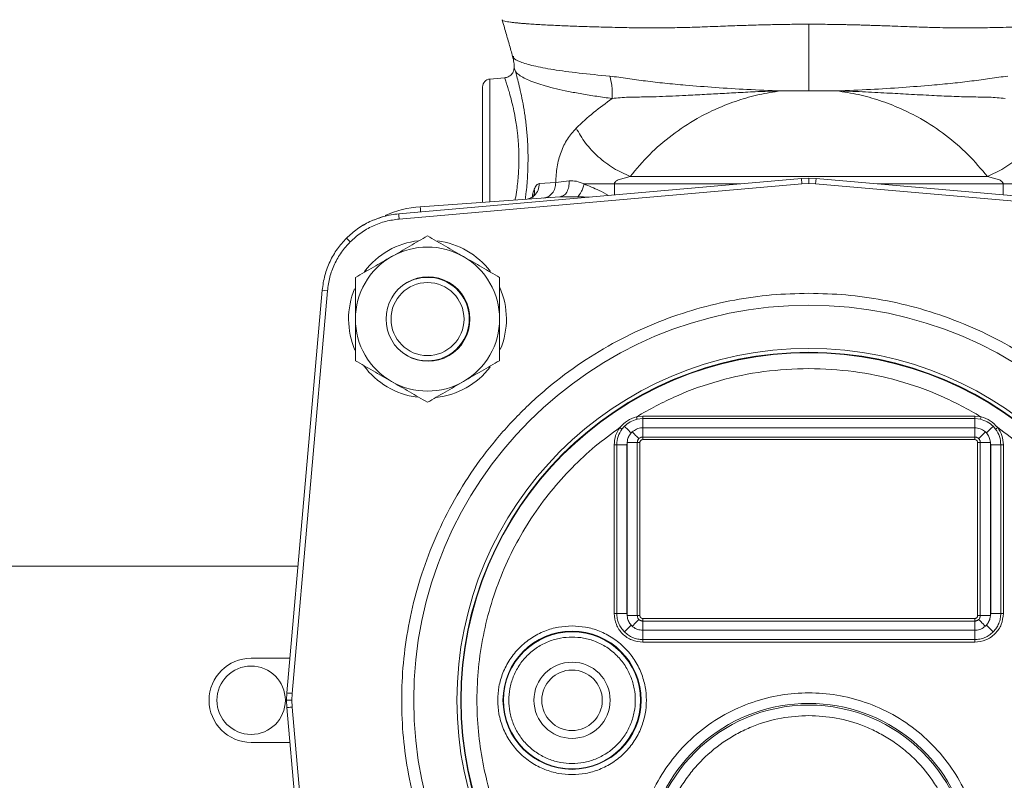
# Model space of a CAD drawing. Units: inches. Extents: x -485 to 1161, y -274 to 172.
# Drawn here: x 641 to 648, y 144 to 149 of the extents above; entities that cross this region are included whole.
import ezdxf

# ---------------------------------------------------------------- set-up
doc = ezdxf.new("R2010")
doc.units = ezdxf.units.IN
doc.header["$MEASUREMENT"] = 0

msp = doc.modelspace()

# ---------------------------------------------------------------- linework, layer by layer
at = {"color": 7, "linetype": 'Continuous', "lineweight": 15}
for p, q in [((644.6668, 148.9391), (644.5564, 148.9294)), ((646.7337, 148.8405), (646.736, 148.8408)), ((646.9434, 148.8408), (646.736, 148.8408)), ((647.1509, 148.8408), (646.9434, 148.8408)), ((647.1531, 148.8405), (647.1509, 148.8408)), ((645.5166, 148.1742), (645.6069, 148.1997)), ((645.6069, 148.1997), (648.2799, 148.1997)), ((646.8886, 148.1843), (646.9434, 148.1866)), ((646.9434, 148.1866), (646.9434, 148.1473)), ((646.9434, 148.1866), (646.9983, 148.1843)), ((648.2799, 148.1997), (648.3703, 148.1742)), ((646.8886, 148.1843), (643.8743, 147.9206)), ((643.8778, 147.8813), (646.892, 148.145)), ((644.9265, 148.1465), (645.0492, 148.1555)), ((645.0492, 148.1555), (645.1502, 148.1665)), ((646.892, 148.145), (646.9434, 148.1473)), ((646.9434, 148.1473), (646.9949, 148.145)), ((646.9949, 148.145), (650.0091, 147.8813)), ((650.0125, 147.9206), (646.9983, 148.1843)), ((645.0802, 148.0464), (644.0358, 147.9733)), ((645.094, 148.0515), (645.0802, 148.0464)), ((645.0957, 148.0466), (645.0802, 148.0464)), ((645.0945, 148.0496), (645.0947, 148.0492)), ((645.2159, 148.0484), (645.2581, 148.0473)), ((643.3019, 147.3481), (643.0382, 144.3339)), ((643.0774, 144.3305), (643.3411, 147.3447)), ((645.7017, 146.4069), (645.6542, 146.4015)), ((645.7017, 146.3875), (645.6585, 146.3827)), ((645.7017, 146.4069), (645.7017, 146.3875)), ((648.1851, 146.4069), (645.7017, 146.4069)), ((645.7017, 146.3184), (645.7017, 146.3875)), ((648.1851, 146.3875), (645.7017, 146.3875)), ((648.1851, 146.4069), (648.1851, 146.3875)), ((648.2326, 146.4015), (648.1851, 146.4069)), ((648.1851, 146.3875), (648.1851, 146.3184)), ((648.2284, 146.3827), (648.1851, 146.3875)), ((645.5451, 146.3091), (645.5296, 146.3207)), ((645.5635, 146.3303), (645.5452, 146.3091)), ((645.6219, 146.2876), (645.614, 146.2797)), ((645.7017, 146.3184), (645.7008, 146.3184)), ((645.7008, 146.2493), (645.7008, 146.3184)), ((645.7017, 146.3184), (648.1851, 146.3184)), ((648.1861, 146.3184), (648.1851, 146.3184)), ((648.1861, 146.3184), (648.1861, 146.2493)), ((648.2728, 146.2797), (648.265, 146.2876)), ((648.3417, 146.3091), (648.3234, 146.3303)), ((648.3572, 146.3207), (648.3417, 146.3091)), ((645.5817, 146.192), (645.5855, 146.222)), ((645.5855, 146.222), (645.5847, 146.2087)), ((645.5847, 146.2087), (645.5847, 144.9124)), ((645.5847, 146.2087), (645.6602, 146.2087)), ((645.6602, 144.9124), (645.6602, 146.2087)), ((645.6602, 146.2087), (645.6795, 146.2087)), ((645.6795, 144.9124), (645.6795, 146.2087)), ((645.7008, 146.2493), (648.1861, 146.2493)), ((645.7008, 146.2493), (645.7008, 146.2299)), ((648.1861, 146.2299), (645.7008, 146.2299)), ((648.1861, 146.2299), (648.1861, 146.2493)), ((648.2073, 146.2087), (648.2267, 146.2087)), ((648.2073, 146.2087), (648.2073, 144.9124)), ((648.2267, 146.2087), (648.2267, 144.9124)), ((648.2267, 146.2087), (648.3022, 146.2087)), ((648.3022, 146.2087), (648.3014, 146.222)), ((648.3014, 146.222), (648.3052, 146.192)), ((648.3022, 144.9124), (648.3022, 146.2087)), ((645.4869, 146.192), (645.4869, 144.929)), ((645.4869, 146.192), (645.5062, 146.192)), ((645.5062, 146.192), (645.5062, 144.929)), ((645.5062, 146.192), (645.5817, 146.192)), ((645.5817, 144.929), (645.5817, 146.192)), ((648.3052, 146.192), (648.3052, 144.929)), ((648.3052, 146.192), (648.3807, 146.192)), ((648.3807, 144.929), (648.3807, 146.192)), ((648.4, 146.192), (648.3807, 146.192)), ((648.4, 144.929), (648.4, 146.192)), ((643.1212, 145.283), (621.8647, 145.283)), ((645.5062, 144.929), (645.4869, 144.929)), ((645.5062, 144.929), (645.5817, 144.929)), ((645.5855, 144.8991), (645.5817, 144.929)), ((645.5847, 144.9124), (645.5855, 144.8991)), ((645.5847, 144.9124), (645.6602, 144.9124)), ((645.6602, 144.9124), (645.6795, 144.9124)), ((645.7008, 144.8718), (645.7008, 144.8911)), ((645.7008, 144.8911), (648.1861, 144.8911)), ((645.7008, 144.8718), (645.7008, 144.8027)), ((648.1861, 144.8718), (645.7008, 144.8718)), ((648.1861, 144.8718), (648.1861, 144.8911)), ((648.1861, 144.8718), (648.1861, 144.8027)), ((648.2073, 144.9124), (648.2267, 144.9124)), ((648.3022, 144.9124), (648.2267, 144.9124)), ((648.3052, 144.929), (648.3014, 144.8991)), ((648.3014, 144.8991), (648.3022, 144.9124)), ((648.3052, 144.929), (648.3807, 144.929)), ((648.4, 144.929), (648.3807, 144.929)), ((645.614, 144.8414), (645.5635, 144.7908)), ((645.614, 144.8414), (645.6219, 144.8335)), ((645.7017, 144.8027), (645.7008, 144.8027)), ((645.7017, 144.8027), (645.7017, 144.7335)), ((648.1851, 144.8027), (645.7017, 144.8027)), ((648.1851, 144.8027), (648.1861, 144.8027)), ((648.1851, 144.8027), (648.1851, 144.7335)), ((648.2728, 144.8414), (648.265, 144.8335)), ((648.2728, 144.8414), (648.3234, 144.7908)), ((645.7017, 144.7335), (648.1851, 144.7335)), ((645.7017, 144.7142), (645.7017, 144.7335)), ((648.1851, 144.7142), (648.1851, 144.7335)), ((645.7017, 144.7142), (648.1851, 144.7142)), ((643.0609, 144.594), (642.7702, 144.594)), ((643.0358, 144.279), (643.0382, 144.3339)), ((643.0752, 144.279), (643.0774, 144.3305)), ((643.0358, 144.279), (643.0752, 144.279)), ((643.0382, 144.2241), (643.0358, 144.279)), ((643.0382, 144.2241), (643.3019, 141.2099)), ((643.0774, 144.2276), (643.0752, 144.279)), ((643.3411, 141.2134), (643.0774, 144.2276)), ((642.7702, 143.9641), (643.0609, 143.9641))]:
    msp.add_line(p, q, dxfattribs=at)
at = {"color": 8, "linetype": 'Continuous', "lineweight": 15}
for p, q in [((644.5564, 148.9294), (644.5564, 148.0097)), ((646.4288, 148.144), (645.4889, 148.144)), ((645.4889, 148.144), (645.4889, 148.0618)), ((646.892, 148.145), (646.8886, 148.1843)), ((646.9983, 148.1843), (646.9949, 148.145)), ((648.398, 148.144), (647.458, 148.144)), ((648.398, 148.0618), (648.398, 148.144)), ((645.2159, 148.0484), (645.0957, 148.0466)), ((645.2988, 148.0452), (645.2581, 148.0473)), ((643.3019, 147.3481), (643.3411, 147.3447))]:
    msp.add_line(p, q, dxfattribs=at)
at = {"color": 8, "linetype": 'Continuous', "lineweight": 15, "flags": 128}
for points in [[(644.0385, 147.9349), (644.038, 147.9417), (644.0375, 147.9491), (644.037, 147.9559), (644.0366, 147.9618), (644.0362, 147.9667), (644.036, 147.9704), (644.0358, 147.9726), (644.0358, 147.9733)], [(643.0774, 144.2276), (643.0696, 144.2269), (643.0622, 144.2262), (643.0553, 144.2256), (643.0493, 144.2251), (643.0445, 144.2247), (643.0409, 144.2244), (643.0388, 144.2242), (643.0382, 144.2241)]]:
    msp.add_lwpolyline(points, dxfattribs=at)
at = {"color": 7, "linetype": 'Continuous', "lineweight": 15, "flags": 128}
for points in [[(643.8743, 147.9205), (643.8744, 147.92), (643.8746, 147.9179), (643.8749, 147.9143), (643.8753, 147.9094), (643.8758, 147.9034), (643.8764, 147.8966), (643.8771, 147.8891), (643.8778, 147.8813)], [(643.4839, 147.7385), (643.4843, 147.7381), (643.4858, 147.7367), (643.4883, 147.7342), (643.4918, 147.7307), (643.496, 147.7265), (643.5009, 147.7216), (643.5062, 147.7162), (643.5118, 147.7107)], [(644.2471, 147.4026), (644.2499, 147.4014), (644.2865, 147.3822)], [(645.6542, 146.4015), (645.655, 146.3982), (645.6557, 146.395), (645.6564, 146.392), (645.657, 146.3893), (645.6576, 146.3869), (645.658, 146.385), (645.6583, 146.3836), (645.6585, 146.3827)], [(645.5635, 146.3303), (645.5658, 146.3279), (645.5696, 146.3241), (645.5747, 146.319), (645.581, 146.3127), (645.5883, 146.3054), (645.5964, 146.2973), (645.6051, 146.2887), (645.614, 146.2797)], [(645.6219, 146.2876), (645.6308, 146.2787), (645.6394, 146.2701), (645.6474, 146.2621), (645.6546, 146.2549), (645.6608, 146.2486), (645.6659, 146.2436), (645.6697, 146.2398), (645.6721, 146.2374)], [(648.2148, 146.2374), (648.2172, 146.2398), (648.2209, 146.2436), (648.226, 146.2486), (648.2323, 146.2549), (648.2395, 146.2621), (648.2475, 146.2701), (648.2561, 146.2787), (648.265, 146.2876)], [(648.2728, 146.2797), (648.2818, 146.2887), (648.2905, 146.2973), (648.2985, 146.3054), (648.3058, 146.3127), (648.3121, 146.319), (648.3172, 146.3241), (648.321, 146.3279), (648.3234, 146.3303)], [(645.6721, 144.8837), (645.6697, 144.8813), (645.6659, 144.8775), (645.6608, 144.8724), (645.6546, 144.8662), (645.6474, 144.859), (645.6394, 144.851), (645.6308, 144.8424), (645.6219, 144.8335)], [(648.2148, 144.8837), (648.2172, 144.8813), (648.2209, 144.8775), (648.226, 144.8724), (648.2323, 144.8662), (648.2395, 144.859), (648.2475, 144.851), (648.2561, 144.8424), (648.265, 144.8335)], [(643.0382, 144.3339), (643.0388, 144.3339), (643.0409, 144.3337), (643.0445, 144.3334), (643.0493, 144.3329), (643.0553, 144.3324), (643.0622, 144.3318), (643.0696, 144.3312), (643.0774, 144.3305)]]:
    msp.add_lwpolyline(points, dxfattribs=at)
at = {"color": 7, "linetype": 'Continuous', "lineweight": 15}
for centre, radius in [((644.09, 147.1325), 0.2731), ((646.9434, 144.279), 2.9568), ((646.9434, 144.279), 2.6332), ((646.9434, 144.279), 2.6051), ((646.9434, 144.279), 2.6014), ((645.1718, 144.279), 0.517), ((645.1718, 144.279), 0.5128), ((642.7702, 144.279), 0.2559), ((645.1718, 144.279), 0.2854), ((645.1718, 144.279), 0.2264), ((646.9434, 143.0389), 1.204)]:
    msp.add_circle(centre, radius, dxfattribs=at)
for centre, radius, start, end in [((644.5615, 148.8706), 0.0591, 95, 180), ((644.0907, 147.1879), 0.7874, 94, 113.85227), ((644.0899, 147.1325), 0.5906, 96.53277, 142.8187), ((644.09, 147.1325), 0.5394, 60, 120), ((644.0899, 147.1325), 0.5906, 37.21341, 82.71913), ((644.09, 147.1325), 0.5394, 120, 180), ((644.09, 147.1325), 0.5394, 0, 60), ((644.0937, 147.1363), 0.3125, 359.3089, 180.6911), ((644.09, 147.1325), 0.3125, 0, 134.51119), ((644.0899, 147.1325), 0.5906, 157.4829, 203.13667), ((644.0899, 147.1325), 0.5906, 337.28224, 23.68576), ((644.09, 147.1325), 0.5394, 180, 240), ((644.0937, 147.1287), 0.3125, 179.3089, 0.6911), ((644.09, 147.1325), 0.3125, 225.4888, 0), ((644.09, 147.1325), 0.5394, 300, 0), ((644.0899, 147.1325), 0.5906, 216.31604, 262.48939), ((644.0899, 147.1325), 0.5906, 276.37133, 322.48791), ((644.09, 147.1325), 0.5394, 240, 300), ((654.1308, 145.0553), 6.0498, 167.14291, 167.32617), ((642.7702, 144.279), 0.315, 90, 270), ((646.9434, 143.0389), 1.2165, 293.25387, 246.74613)]:
    msp.add_arc(centre, radius, start, end, dxfattribs=at)
for points, knots in [([(644.6508, 149.3736), (644.65, 149.3719), (644.6482, 149.3681), (644.6632, 149.363), (644.6859, 149.3584), (644.7091, 149.355), (644.7353, 149.3518), (644.7634, 149.3489), (644.7923, 149.3463), (644.821, 149.344), (644.8719, 149.3402), (644.9528, 149.3353), (645.074, 149.3294), (645.1819, 149.3252), (645.2698, 149.3222), (645.3362, 149.3202), (645.411, 149.3181), (645.4931, 149.3159), (645.576, 149.3141), (645.6489, 149.3127), (645.7368, 149.3115), (645.8492, 149.3117), (645.9947, 149.3143), (646.1463, 149.3193), (646.2962, 149.325), (646.4365, 149.33), (646.565, 149.334), (646.6895, 149.3371), (646.8154, 149.3391), (646.9013, 149.3394), (646.9434, 149.3396)], [0, 0, 0, 0, 0.044666, 0.101134, 0.134157, 0.164891, 0.193325, 0.219448, 0.243251, 0.264726, 0.283866, 0.348835, 0.409687, 0.466381, 0.491236, 0.517135, 0.544078, 0.575262, 0.605495, 0.629835, 0.648271, 0.691239, 0.735483, 0.779272, 0.823226, 0.862947, 0.896721, 0.929746, 0.9655, 1, 1, 1, 1]), ([(644.6493, 149.3704), (644.6526, 149.3592), (644.665, 149.3161), (644.6872, 149.2399), (644.7103, 149.1597), (644.7231, 149.1136), (644.7273, 149.0985)], [0, 0, 0, 0, 0.1243744, 0.4818243, 0.830421, 1, 1, 1, 1]), ([(646.9434, 149.3396), (646.9902, 149.3394), (647.0829, 149.3391), (647.1867, 149.3372), (647.2553, 149.3357), (647.2903, 149.3348), (647.3262, 149.3338), (647.3633, 149.3327), (647.4013, 149.3315), (647.4358, 149.3304), (647.4739, 149.3291), (647.5228, 149.3274), (647.5941, 149.3248), (647.6736, 149.3218), (647.7508, 149.3191), (647.8159, 149.3169), (647.873, 149.3152), (647.939, 149.3135), (648.0158, 149.3122), (648.1042, 149.3116), (648.1865, 149.3119), (648.2634, 149.3131), (648.3404, 149.3147), (648.4246, 149.3167), (648.5105, 149.319), (648.594, 149.3215), (648.6716, 149.324), (648.747, 149.3268), (648.8195, 149.3298), (648.8886, 149.333), (648.9453, 149.3361), (648.9922, 149.3389), (649.031, 149.3414), (649.0691, 149.3442), (649.1057, 149.3472), (649.1398, 149.3505), (649.1705, 149.354), (649.2005, 149.3583), (649.2236, 149.3629), (649.2363, 149.3677), (649.2382, 149.3712), (649.2374, 149.373), (649.2367, 149.3735), (649.2367, 149.3735)], [0, 0, 0, 0, 0.038235, 0.075875, 0.085155, 0.094745, 0.104645, 0.114856, 0.12538, 0.136217, 0.143487, 0.157108, 0.177091, 0.20346, 0.224451, 0.243284, 0.259951, 0.274447, 0.3019, 0.329204, 0.356351, 0.380351, 0.404943, 0.434351, 0.468562, 0.498907, 0.530169, 0.562341, 0.59542, 0.6294, 0.664274, 0.68696, 0.711412, 0.737622, 0.765584, 0.795291, 0.826735, 0.859907, 0.908358, 0.950433, 0.986171, 0.999557, 1, 1, 1, 1]), ([(646.9434, 149.3395), (646.9434, 149.2876), (646.9434, 149.1837), (646.9434, 149.0495), (646.9434, 148.9343), (646.9434, 148.8719), (646.9434, 148.8408)], [0, 0, 0, 0, 0.279957, 0.559912, 0.779955, 1, 1, 1, 1]), ([(644.727, 149.0998), (644.7307, 149.0842), (644.7374, 149.0562), (644.7383, 149.0271), (644.7387, 149.0142)], [0, 0, 0, 0, 0.555168, 1, 1, 1, 1]), ([(644.739, 149.0184), (644.738, 149.0084), (644.736, 148.9886), (644.7196, 148.963), (644.6955, 148.9444), (644.6759, 148.9406), (644.6661, 148.9388)], [0, 0, 0, 0, 0.24988, 0.499892, 0.749953, 1, 1, 1, 1]), ([(644.7391, 149.0182), (644.7381, 149.0083), (644.7361, 148.9885), (644.7196, 148.9629), (644.6955, 148.9443), (644.6759, 148.9405), (644.6662, 148.9386)], [0, 0, 0, 0, 0.249748, 0.499745, 0.749906, 1, 1, 1, 1]), ([(644.7391, 149.0154), (644.7392, 149.014), (644.7394, 149.0107), (644.7445, 148.9962), (644.7474, 148.9879)], [0, 0, 0, 0, 0.426638, 1, 1, 1, 1]), ([(644.6668, 148.9391), (644.6678, 148.9369), (644.6696, 148.9325), (644.6793, 148.9023), (644.6913, 148.8654), (644.704, 148.8235), (644.7198, 148.7648), (644.7358, 148.6955), (644.7487, 148.6283), (644.7575, 148.5738), (644.7632, 148.5291), (644.7673, 148.4895), (644.7726, 148.4253), (644.7737, 148.373), (644.7745, 148.3341)], [0, 0, 0, 0, 0.123389, 0.249084, 0.315232, 0.398665, 0.49949, 0.603955, 0.687563, 0.75018, 0.794263, 0.837364, 0.879495, 1, 1, 1, 1]), ([(645.4722, 148.7834), (645.4329, 148.7888), (645.3528, 148.7998), (645.2437, 148.8177), (645.143, 148.8367), (645.0516, 148.8567), (644.973, 148.8771), (644.9043, 148.8983), (644.8475, 148.9197), (644.8006, 148.9424), (644.7659, 148.9651), (644.7534, 148.9805), (644.7473, 148.9879)], [0, 0, 0, 0, 0.097096, 0.197949, 0.297057, 0.395716, 0.499885, 0.59183, 0.694371, 0.794546, 0.899966, 1, 1, 1, 1]), ([(644.7473, 148.9879), (644.7507, 148.9758), (644.7576, 148.9515), (644.7723, 148.8952), (644.7884, 148.8261), (644.8051, 148.7445), (644.8204, 148.6522), (644.8327, 148.5511), (644.841, 148.4441), (644.8421, 148.3708), (644.8426, 148.3341)], [0, 0, 0, 0, 0.122916, 0.246471, 0.37056, 0.495314, 0.620842, 0.747247, 0.873744, 1, 1, 1, 1]), ([(646.7337, 148.8408), (646.6494, 148.8439), (646.4859, 148.8501), (646.247, 148.8654), (646.0407, 148.8813), (645.8665, 148.8979), (645.7209, 148.9137), (645.5825, 148.9359), (645.4984, 148.9457), (645.4545, 148.9508)], [0, 0, 0, 0, 0.18416, 0.357554, 0.522179, 0.641295, 0.757729, 0.873379, 1, 1, 1, 1]), ([(645.4722, 148.7834), (645.4728, 148.8161), (645.4737, 148.8746), (645.4604, 148.9275), (645.4545, 148.9508)], [0, 0, 0, 0, 0.559706, 1, 1, 1, 1]), ([(648.4323, 148.9508), (648.3884, 148.9457), (648.3044, 148.9359), (648.166, 148.9137), (648.0204, 148.8979), (647.8461, 148.8813), (647.6398, 148.8654), (647.401, 148.8501), (647.2374, 148.8439), (647.1532, 148.8408)], [0, 0, 0, 0, 0.126621, 0.242271, 0.358705, 0.477821, 0.642446, 0.81584, 1, 1, 1, 1]), ([(644.5025, 148.8706), (644.5025, 148.8688), (644.5025, 148.8653), (644.5025, 148.8354), (644.5025, 148.7859), (644.5025, 148.7161), (644.5025, 148.6304), (644.5025, 148.5342), (644.5025, 148.4343), (644.5025, 148.3342), (644.5025, 148.2339), (644.5025, 148.1346), (644.5025, 148.0561), (644.5025, 148.0173), (644.5025, 148.006)], [0, 0, 0, 0, 0.081957, 0.168825, 0.259302, 0.351699, 0.444097, 0.534577, 0.621444, 0.703401, 0.785357, 0.872225, 0.962701, 1, 1, 1, 1]), ([(645.2029, 148.5616), (645.245, 148.6014), (645.327, 148.6788), (645.4247, 148.7491), (645.4722, 148.7834)], [0, 0, 0, 0, 0.513002, 1, 1, 1, 1]), ([(646.7337, 148.8408), (646.6823, 148.8392), (646.5819, 148.8361), (646.4358, 148.829), (646.2969, 148.8214), (646.1596, 148.8136), (646.0356, 148.807), (645.9229, 148.8017), (645.8237, 148.7979), (645.7124, 148.7942), (645.5916, 148.7956), (645.5124, 148.7875), (645.4726, 148.7834)], [0, 0, 0, 0, 0.113879, 0.222726, 0.325118, 0.424479, 0.532697, 0.609142, 0.688291, 0.77023, 0.884724, 1, 1, 1, 1]), ([(645.6069, 148.1997), (645.6536, 148.2554), (645.7454, 148.3651), (645.9142, 148.5106), (646.086, 148.6249), (646.2541, 148.71), (646.4103, 148.77), (646.5701, 148.8154), (646.6795, 148.8322), (646.7337, 148.8405)], [0, 0, 0, 0, 0.183625, 0.361328, 0.532442, 0.655844, 0.775394, 0.888804, 1, 1, 1, 1]), ([(648.2799, 148.1997), (648.2333, 148.2554), (648.1415, 148.3651), (647.9727, 148.5106), (647.8009, 148.6248), (647.6328, 148.71), (647.4766, 148.77), (647.3168, 148.8154), (647.2073, 148.8322), (647.1531, 148.8405)], [0, 0, 0, 0, 0.183619, 0.361315, 0.532442, 0.655832, 0.775394, 0.888798, 1, 1, 1, 1]), ([(648.4142, 148.7834), (648.3745, 148.7875), (648.2953, 148.7956), (648.1823, 148.7942), (648.0873, 148.7972), (648.0127, 148.7997), (647.9387, 148.8029), (647.8318, 148.808), (647.6955, 148.8154), (647.5216, 148.8252), (647.3426, 148.8347), (647.2171, 148.8387), (647.1532, 148.8408)], [0, 0, 0, 0, 0.115279, 0.229774, 0.291503, 0.351648, 0.410242, 0.467332, 0.601164, 0.721584, 0.858226, 1, 1, 1, 1]), ([(645.2029, 148.5616), (645.1799, 148.5359), (645.1352, 148.4857), (645.0878, 148.3866), (645.0565, 148.2754), (645.0516, 148.195), (645.0492, 148.1555)], [0, 0, 0, 0, 0.270696, 0.526402, 0.767545, 1, 1, 1, 1]), ([(645.6069, 148.1997), (645.565, 148.2188), (645.4811, 148.2569), (645.3656, 148.3455), (645.2667, 148.4489), (645.2242, 148.5241), (645.2029, 148.5616)], [0, 0, 0, 0, 0.249994, 0.4999998, 0.7500011, 1, 1, 1, 1]), ([(648.684, 148.5616), (648.6627, 148.5241), (648.6202, 148.4489), (648.5213, 148.3455), (648.4058, 148.2569), (648.3219, 148.2188), (648.2799, 148.1997)], [0, 0, 0, 0, 0.2499989, 0.5000002, 0.750006, 1, 1, 1, 1]), ([(644.8882, 148.1042), (644.8936, 148.1158), (644.9044, 148.139), (644.9191, 148.144), (644.9265, 148.1465)], [0, 0, 0, 0, 0.50261, 1, 1, 1, 1]), ([(645.0492, 148.1555), (645.0481, 148.1406), (645.0458, 148.1109), (645.0247, 148.0729), (644.9939, 148.0453), (644.9686, 148.0402), (644.956, 148.0377)], [0, 0, 0, 0, 0.25001, 0.499986, 0.749986, 1, 1, 1, 1]), ([(645.1502, 148.1665), (645.1679, 148.1669), (645.2037, 148.1678), (645.2422, 148.152), (645.2617, 148.144)], [0, 0, 0, 0, 0.495296, 1, 1, 1, 1]), ([(645.2617, 148.144), (645.2588, 148.1335), (645.2532, 148.1124), (645.2379, 148.0771), (645.2242, 148.0593), (645.2159, 148.0484)], [0, 0, 0, 0, 0.2805766, 0.5611635, 1, 1, 1, 1]), ([(645.4889, 148.144), (645.4495, 148.144), (645.3707, 148.144), (645.298, 148.144), (645.2617, 148.144)], [0, 0, 0, 0, 0.500007, 1, 1, 1, 1]), ([(645.4889, 148.144), (645.489, 148.1454), (645.4891, 148.1481), (645.4911, 148.1536), (645.4988, 148.1644), (645.5091, 148.17), (645.5166, 148.1742)], [0, 0, 0, 0, 0.091659, 0.187092, 0.403259, 1, 1, 1, 1]), ([(648.3703, 148.1742), (648.3778, 148.17), (648.3881, 148.1644), (648.3958, 148.1536), (648.3977, 148.1481), (648.3979, 148.1454), (648.398, 148.144)], [0, 0, 0, 0, 0.596741, 0.812908, 0.908341, 1, 1, 1, 1]), ([(648.6252, 148.144), (648.5889, 148.144), (648.5162, 148.144), (648.4374, 148.144), (648.398, 148.144)], [0, 0, 0, 0, 0.499993, 1, 1, 1, 1]), ([(644.8874, 148.0594), (644.8869, 148.0586), (644.8861, 148.057), (644.8774, 148.0482), (644.8642, 148.0389), (644.8525, 148.0344), (644.8467, 148.0322)], [0, 0, 0, 0, 0.269949, 0.520254, 0.761966, 1, 1, 1, 1]), ([(643.8743, 147.9205), (643.8368, 147.9153), (643.7626, 147.9049), (643.6584, 147.8648), (643.5634, 147.8106), (643.5102, 147.7624), (643.4839, 147.7385)], [0, 0, 0, 0, 0.258002, 0.510668, 0.757992, 1, 1, 1, 1]), ([(643.4839, 147.7385), (643.5103, 147.7623), (643.5635, 147.8103), (643.6548, 147.8642), (643.7209, 147.8862), (643.7525, 147.8967)], [0, 0, 0, 0, 0.337575, 0.682565, 1, 1, 1, 1]), ([(643.5118, 147.7107), (643.5371, 147.7336), (643.5881, 147.7798), (643.6786, 147.8307), (643.7758, 147.8673), (643.844, 147.8767), (643.8778, 147.8813)], [0, 0, 0, 0, 0.248064, 0.49996, 0.751885, 1, 1, 1, 1]), ([(644.09, 147.7553), (644.0462, 147.73), (643.9578, 147.679), (643.8664, 147.6262), (643.8203, 147.5996)], [0, 0, 0, 0, 0.495464, 1, 1, 1, 1]), ([(644.3596, 147.5996), (644.3144, 147.6257), (644.2231, 147.6785), (644.1346, 147.7295), (644.09, 147.7553)], [0, 0, 0, 0, 0.494515, 1, 1, 1, 1]), ([(643.3019, 147.3481), (643.3072, 147.3856), (643.3175, 147.4599), (643.3577, 147.5641), (643.4118, 147.659), (643.4601, 147.7122), (643.4839, 147.7385)], [0, 0, 0, 0, 0.258005, 0.510668, 0.758004, 1, 1, 1, 1]), ([(643.4839, 147.7385), (643.4601, 147.7122), (643.4118, 147.659), (643.3577, 147.5641), (643.3175, 147.4599), (643.3072, 147.3856), (643.3019, 147.3481)], [0, 0, 0, 0, 0.241996, 0.489332, 0.741995, 1, 1, 1, 1]), ([(643.3411, 147.3447), (643.3458, 147.3785), (643.3552, 147.4467), (643.3918, 147.5439), (643.4427, 147.6344), (643.4889, 147.6854), (643.5118, 147.7107)], [0, 0, 0, 0, 0.248115, 0.500027, 0.751928, 1, 1, 1, 1]), ([(643.8203, 147.5996), (643.7751, 147.5735), (643.6837, 147.5208), (643.5953, 147.4697), (643.5506, 147.4439)], [0, 0, 0, 0, 0.494512, 1, 1, 1, 1]), ([(644.6293, 147.4439), (644.5855, 147.4692), (644.4971, 147.5202), (644.4057, 147.573), (644.3596, 147.5996)], [0, 0, 0, 0, 0.495468, 1, 1, 1, 1]), ([(643.5506, 147.4439), (643.5506, 147.3933), (643.5506, 147.2913), (643.5506, 147.1857), (643.5506, 147.1325)], [0, 0, 0, 0, 0.495454, 1, 1, 1, 1]), ([(644.6293, 147.1325), (644.6293, 147.1847), (644.6293, 147.2902), (644.6293, 147.3923), (644.6293, 147.4439)], [0, 0, 0, 0, 0.494504, 1, 1, 1, 1]), ([(646.9434, 147.3257), (646.8505, 147.3232), (646.6647, 147.3183), (646.384, 147.2781), (646.1014, 147.2121), (645.8182, 147.1156), (645.5403, 146.9892), (645.2724, 146.8329), (645.0193, 146.6482), (644.7853, 146.4372), (644.5743, 146.2032), (644.3895, 145.95), (644.2333, 145.6821), (644.1068, 145.4042), (644.0105, 145.121), (643.9441, 144.8385), (643.9052, 144.5578), (643.8926, 144.279), (643.9052, 144.0003), (643.9441, 143.7196), (644.0105, 143.437), (644.1068, 143.1538), (644.2333, 142.8759), (644.3895, 142.608), (644.5743, 142.3549), (644.7853, 142.1209), (645.0193, 141.9099), (645.2724, 141.7251), (645.5403, 141.5689), (645.8182, 141.4424), (646.1014, 141.346), (646.384, 141.28), (646.6647, 141.2397), (646.8505, 141.2348), (646.9434, 141.2324)], [0, 0, 0, 0, 0.0291246, 0.0582487, 0.0887341, 0.1199938, 0.1519015, 0.1843127, 0.2170688, 0.2499998, 0.2829314, 0.3156875, 0.3480987, 0.3800059, 0.4112656, 0.4417514, 0.4708746, 0.5000002, 0.5291233, 0.5582485, 0.5887343, 0.6199941, 0.6519012, 0.6843128, 0.7170689, 0.7500002, 0.7829312, 0.8156873, 0.8480984, 0.8800062, 0.9112659, 0.9417513, 0.9708739, 1, 1, 1, 1]), ([(646.9434, 141.2324), (647.0364, 141.2348), (647.2222, 141.2397), (647.5029, 141.28), (647.7854, 141.346), (648.0687, 141.4424), (648.3466, 141.5689), (648.6144, 141.7251), (648.8676, 141.9099), (649.1016, 142.1209), (649.3126, 142.3549), (649.4973, 142.608), (649.6536, 142.8759), (649.7801, 143.1538), (649.8764, 143.437), (649.9428, 143.7196), (649.9816, 144.0003), (649.9943, 144.279), (649.9816, 144.5578), (649.9428, 144.8385), (649.8764, 145.121), (649.7801, 145.4042), (649.6536, 145.6821), (649.4973, 145.95), (649.3126, 146.2032), (649.1016, 146.4372), (648.8676, 146.6482), (648.6144, 146.8329), (648.3466, 146.9892), (648.0687, 147.1156), (647.7854, 147.2121), (647.5029, 147.2781), (647.2222, 147.3183), (647.0364, 147.3232), (646.9434, 147.3257)], [0, 0, 0, 0, 0.0291246, 0.0582487, 0.0887341, 0.1199938, 0.1519015, 0.1843127, 0.2170688, 0.2499998, 0.2829311, 0.3156872, 0.3480988, 0.3800059, 0.4112657, 0.4417515, 0.4708747, 0.4999998, 0.5291234, 0.5582486, 0.5887343, 0.6199941, 0.6519013, 0.6843125, 0.7170686, 0.7500002, 0.7829312, 0.8156873, 0.8480984, 0.8800062, 0.9112659, 0.9417513, 0.9708739, 1, 1, 1, 1]), ([(643.5506, 147.1325), (643.5506, 147.0803), (643.5506, 146.9748), (643.5506, 146.8727), (643.5506, 146.8211)], [0, 0, 0, 0, 0.494512, 1, 1, 1, 1]), ([(644.6293, 146.8211), (644.6293, 146.8717), (644.6293, 146.9738), (644.6293, 147.0793), (644.6293, 147.1325)], [0, 0, 0, 0, 0.495461, 1, 1, 1, 1]), ([(643.5506, 146.8211), (643.5944, 146.7958), (643.6828, 146.7448), (643.7742, 146.692), (643.8203, 146.6654)], [0, 0, 0, 0, 0.495451, 1, 1, 1, 1]), ([(644.3596, 146.6654), (644.4048, 146.6915), (644.4962, 146.7442), (644.5846, 146.7953), (644.6293, 146.8211)], [0, 0, 0, 0, 0.494508, 1, 1, 1, 1]), ([(645.6542, 146.4015), (645.7526, 146.4562), (645.9503, 146.566), (646.2722, 146.677), (646.605, 146.7492), (646.831, 146.758), (646.9434, 146.7624)], [0, 0, 0, 0, 0.248831, 0.499999, 0.751169, 1, 1, 1, 1]), ([(646.9434, 146.7624), (647.0559, 146.758), (647.2819, 146.7492), (647.6146, 146.677), (647.9365, 146.566), (648.1342, 146.4562), (648.2326, 146.4015)], [0, 0, 0, 0, 0.248831, 0.500001, 0.751169, 1, 1, 1, 1]), ([(643.8203, 146.6654), (643.8655, 146.6393), (643.9568, 146.5866), (644.0453, 146.5355), (644.09, 146.5097)], [0, 0, 0, 0, 0.494512, 1, 1, 1, 1]), ([(644.09, 146.5097), (644.1338, 146.535), (644.2221, 146.586), (644.3135, 146.6388), (644.3596, 146.6654)], [0, 0, 0, 0, 0.495455, 1, 1, 1, 1]), ([(645.5296, 146.3207), (645.5472, 146.339), (645.5824, 146.3757), (645.6303, 146.3929), (645.6542, 146.4015)], [0, 0, 0, 0, 0.499558, 1, 1, 1, 1]), ([(645.6585, 146.3827), (645.6408, 146.3773), (645.6054, 146.3666), (645.5774, 146.3424), (645.5634, 146.3303)], [0, 0, 0, 0, 0.500174, 1, 1, 1, 1]), ([(648.3234, 146.3303), (648.3094, 146.3424), (648.2815, 146.3667), (648.246, 146.3773), (648.2284, 146.3827)], [0, 0, 0, 0, 0.500859, 1, 1, 1, 1]), ([(648.2326, 146.4015), (648.2565, 146.3929), (648.3044, 146.3757), (648.3396, 146.339), (648.3572, 146.3207)], [0, 0, 0, 0, 0.499552, 1, 1, 1, 1]), ([(646.4321, 141.8489), (646.3569, 141.8668), (646.2052, 141.9031), (645.9836, 141.9848), (645.7665, 142.0877), (645.5576, 142.2134), (645.36, 142.3606), (645.1773, 142.5274), (645.012, 142.7115), (644.8664, 142.9103), (644.7425, 143.1203), (644.6411, 143.3381), (644.5624, 143.5606), (644.5056, 143.7871), (644.4701, 144.0178), (644.4564, 144.2534), (644.4654, 144.4935), (644.4982, 144.7351), (644.5553, 144.9748), (644.6362, 145.2086), (644.7399, 145.4332), (644.865, 145.6455), (645.0088, 145.8424), (645.169, 146.0214), (645.3415, 146.1827), (645.4673, 146.2749), (645.5296, 146.3207)], [0, 0, 0, 0, 0.040109, 0.080888, 0.122298, 0.164618, 0.207204, 0.25, 0.292793, 0.335378, 0.377702, 0.419109, 0.459891, 0.5, 0.540107, 0.580888, 0.622298, 0.664619, 0.707204, 0.75, 0.792794, 0.835378, 0.877703, 0.919109, 0.95989, 1, 1, 1, 1]), ([(645.5296, 146.3207), (645.5173, 146.301), (645.4927, 146.2616), (645.4888, 146.2152), (645.4869, 146.192)], [0, 0, 0, 0, 0.498995, 1, 1, 1, 1]), ([(645.5451, 146.3091), (645.5339, 146.2911), (645.5115, 146.2553), (645.508, 146.2131), (645.5062, 146.192)], [0, 0, 0, 0, 0.500073, 1, 1, 1, 1]), ([(645.5855, 146.222), (645.5867, 146.2273), (645.5891, 146.2379), (645.5974, 146.2581), (645.6074, 146.2711), (645.614, 146.2797)], [0, 0, 0, 0, 0.2506398, 0.5002661, 1, 1, 1, 1]), ([(645.6219, 146.2876), (645.6325, 146.2956), (645.6539, 146.3115), (645.6829, 146.318), (645.6984, 146.3183), (645.7008, 146.3184)], [0, 0, 0, 0, 0.458986, 0.917289, 1, 1, 1, 1]), ([(648.3572, 146.3207), (648.4196, 146.2749), (648.5454, 146.1827), (648.7179, 146.0214), (648.8781, 145.8424), (649.0219, 145.6455), (649.1469, 145.4332), (649.2507, 145.2086), (649.3316, 144.9749), (649.3887, 144.7351), (649.4215, 144.4935), (649.4305, 144.2534), (649.4167, 144.0178), (649.3813, 143.7871), (649.3245, 143.5606), (649.2458, 143.3381), (649.1443, 143.1203), (649.0204, 142.9103), (648.8748, 142.7115), (648.7096, 142.5274), (648.5269, 142.3606), (648.3292, 142.2134), (648.1203, 142.0877), (647.9033, 141.9848), (647.6817, 141.9031), (647.53, 141.8668), (647.4548, 141.8489)], [0, 0, 0, 0, 0.040109, 0.080888, 0.122297, 0.164618, 0.207203, 0.25, 0.292794, 0.335378, 0.377702, 0.419109, 0.45989, 0.5, 0.540107, 0.580888, 0.622298, 0.664618, 0.707204, 0.75, 0.792793, 0.835379, 0.877702, 0.919109, 0.95989, 1, 1, 1, 1]), ([(648.1861, 146.3184), (648.1992, 146.3171), (648.2256, 146.3144), (648.2514, 146.2995), (648.2631, 146.2892), (648.265, 146.2876)], [0, 0, 0, 0, 0.457097, 0.915001, 1, 1, 1, 1]), ([(648.3014, 146.222), (648.2987, 146.2324), (648.2932, 146.2536), (648.2797, 146.2709), (648.2728, 146.2797)], [0, 0, 0, 0, 0.490332, 1, 1, 1, 1]), ([(648.3807, 146.192), (648.3789, 146.2131), (648.3754, 146.2553), (648.353, 146.2911), (648.3417, 146.3091)], [0, 0, 0, 0, 0.500009, 1, 1, 1, 1]), ([(648.4, 146.192), (648.3981, 146.2152), (648.3942, 146.2616), (648.3695, 146.301), (648.3572, 146.3207)], [0, 0, 0, 0, 0.5005359, 1, 1, 1, 1]), ([(645.6602, 146.2087), (645.6603, 146.2113), (645.6606, 146.2166), (645.6631, 146.2243), (645.6667, 146.2314), (645.6703, 146.2354), (645.6721, 146.2374)], [0, 0, 0, 0, 0.250496, 0.499767, 0.749074, 1, 1, 1, 1]), ([(645.6721, 146.2374), (645.6741, 146.2392), (645.6781, 146.2427), (645.6852, 146.2464), (645.6929, 146.2488), (645.6982, 146.2491), (645.7008, 146.2493)], [0, 0, 0, 0, 0.251271, 0.501231, 0.750689, 1, 1, 1, 1]), ([(645.6795, 146.2087), (645.6799, 146.2114), (645.6805, 146.217), (645.6854, 146.2241), (645.6924, 146.229), (645.698, 146.2296), (645.7008, 146.2299)], [0, 0, 0, 0, 0.249797, 0.499543, 0.74976, 1, 1, 1, 1]), ([(648.1861, 146.2493), (648.1887, 146.2491), (648.194, 146.2488), (648.2017, 146.2464), (648.2088, 146.2427), (648.2128, 146.2392), (648.2148, 146.2374)], [0, 0, 0, 0, 0.250578, 0.499659, 0.748917, 1, 1, 1, 1]), ([(648.1861, 146.2299), (648.1888, 146.2296), (648.1944, 146.229), (648.2015, 146.2241), (648.2064, 146.217), (648.207, 146.2114), (648.2073, 146.2087)], [0, 0, 0, 0, 0.249779, 0.499614, 0.749723, 1, 1, 1, 1]), ([(648.2148, 146.2374), (648.2166, 146.2354), (648.2201, 146.2314), (648.2238, 146.2242), (648.2262, 146.2166), (648.2265, 146.2113), (648.2267, 146.2087)], [0, 0, 0, 0, 0.251223, 0.501169, 0.750629, 1, 1, 1, 1]), ([(645.4869, 144.929), (645.4901, 144.9009), (645.4965, 144.8446), (645.5462, 144.7736), (645.6172, 144.7239), (645.6735, 144.7174), (645.7017, 144.7142)], [0, 0, 0, 0, 0.2498923, 0.499545, 0.7497646, 1, 1, 1, 1]), ([(645.5062, 144.929), (645.5069, 144.9162), (645.5084, 144.8906), (645.5201, 144.8538), (645.5379, 144.8195), (645.5549, 144.8004), (645.5635, 144.7908)], [0, 0, 0, 0, 0.250625, 0.499781, 0.750243, 1, 1, 1, 1]), ([(645.5855, 144.8991), (645.5882, 144.8887), (645.5937, 144.8675), (645.6072, 144.8502), (645.614, 144.8414)], [0, 0, 0, 0, 0.490302, 1, 1, 1, 1]), ([(645.6721, 144.8837), (645.6703, 144.8857), (645.6667, 144.8897), (645.6631, 144.8968), (645.6606, 144.9044), (645.6603, 144.9097), (645.6602, 144.9124)], [0, 0, 0, 0, 0.251226, 0.501304, 0.750626, 1, 1, 1, 1]), ([(645.7008, 144.8718), (645.6982, 144.8719), (645.6928, 144.8722), (645.6852, 144.8747), (645.6781, 144.8783), (645.6741, 144.8819), (645.6721, 144.8837)], [0, 0, 0, 0, 0.250584, 0.499671, 0.749004, 1, 1, 1, 1]), ([(645.6795, 144.9124), (645.6799, 144.9096), (645.6805, 144.904), (645.6854, 144.897), (645.6925, 144.8921), (645.698, 144.8914), (645.7008, 144.8911)], [0, 0, 0, 0, 0.250144, 0.500376, 0.750216, 1, 1, 1, 1]), ([(648.1851, 144.7142), (648.2133, 144.7174), (648.2695, 144.7239), (648.3406, 144.7735), (648.3903, 144.8445), (648.3968, 144.9009), (648.4, 144.929)], [0, 0, 0, 0, 0.2498923, 0.499545, 0.7497646, 1, 1, 1, 1]), ([(648.1861, 144.8911), (648.1888, 144.8914), (648.1944, 144.8921), (648.2015, 144.897), (648.2064, 144.904), (648.207, 144.9096), (648.2073, 144.9124)], [0, 0, 0, 0, 0.25025, 0.500555, 0.750194, 1, 1, 1, 1]), ([(648.2148, 144.8837), (648.2128, 144.8819), (648.2088, 144.8783), (648.2016, 144.8747), (648.194, 144.8722), (648.1887, 144.8719), (648.1861, 144.8718)], [0, 0, 0, 0, 0.251278, 0.501245, 0.750667, 1, 1, 1, 1]), ([(648.2267, 144.9124), (648.2265, 144.9097), (648.2262, 144.9044), (648.2238, 144.8968), (648.2201, 144.8896), (648.2166, 144.8857), (648.2148, 144.8837)], [0, 0, 0, 0, 0.2505, 0.499775, 0.748956, 1, 1, 1, 1]), ([(648.3014, 144.8991), (648.3002, 144.8938), (648.2977, 144.8832), (648.2895, 144.8629), (648.2795, 144.85), (648.2728, 144.8414)], [0, 0, 0, 0, 0.250692, 0.500301, 1, 1, 1, 1]), ([(648.3234, 144.7908), (648.332, 144.8004), (648.3491, 144.8196), (648.3668, 144.8539), (648.3785, 144.8907), (648.3799, 144.9163), (648.3807, 144.929)], [0, 0, 0, 0, 0.2510934, 0.5008496, 0.7509599, 1, 1, 1, 1]), ([(645.1718, 144.8354), (645.1378, 144.8336), (645.0679, 144.8299), (644.9643, 144.7989), (644.8646, 144.7476), (644.7756, 144.6752), (644.7033, 144.5863), (644.6517, 144.4865), (644.6218, 144.3829), (644.6123, 144.279), (644.6218, 144.1752), (644.6517, 144.0715), (644.7033, 143.9718), (644.7756, 143.8828), (644.8646, 143.8105), (644.9643, 143.7592), (645.0679, 143.7282), (645.1378, 143.7245), (645.1718, 143.7227)], [0, 0, 0, 0, 0.05826, 0.120007, 0.184323, 0.250001, 0.315679, 0.379995, 0.441741, 0.500001, 0.558259, 0.620005, 0.684321, 0.749999, 0.815677, 0.879993, 0.94174, 1, 1, 1, 1]), ([(645.1718, 143.7227), (645.2057, 143.7245), (645.2756, 143.7282), (645.3793, 143.7592), (645.479, 143.8105), (645.568, 143.8828), (645.6403, 143.9718), (645.6919, 144.0715), (645.7217, 144.1752), (645.7312, 144.279), (645.7217, 144.3829), (645.6919, 144.4865), (645.6403, 144.5863), (645.568, 144.6752), (645.479, 144.7476), (645.3793, 144.7989), (645.2756, 144.8299), (645.2057, 144.8336), (645.1718, 144.8354)], [0, 0, 0, 0, 0.0582576, 0.1200045, 0.1843207, 0.2499991, 0.3156792, 0.3799941, 0.441741, 0.4999987, 0.558259, 0.6200059, 0.6843208, 0.7500009, 0.8156793, 0.8799955, 0.9417424, 1, 1, 1, 1]), ([(645.7008, 144.8027), (645.6876, 144.804), (645.6612, 144.8067), (645.6355, 144.8216), (645.6237, 144.8319), (645.6219, 144.8335)], [0, 0, 0, 0, 0.457097, 0.915001, 1, 1, 1, 1]), ([(648.265, 144.8335), (648.2543, 144.8255), (648.233, 144.8095), (648.204, 144.8031), (648.1884, 144.8027), (648.1861, 144.8027)], [0, 0, 0, 0, 0.458964, 0.917287, 1, 1, 1, 1]), ([(645.1718, 143.8056), (645.1429, 143.8071), (645.0834, 143.8103), (644.9952, 143.8366), (644.9103, 143.8803), (644.8346, 143.9419), (644.7731, 144.0176), (644.7292, 144.1024), (644.7038, 144.1907), (644.6957, 144.279), (644.7038, 144.3674), (644.7292, 144.4556), (644.7731, 144.5405), (644.8346, 144.6162), (644.9103, 144.6778), (644.9952, 144.7214), (645.0834, 144.7478), (645.1429, 144.751), (645.1718, 144.7525)], [0, 0, 0, 0, 0.05826, 0.120007, 0.184321, 0.249999, 0.315682, 0.379994, 0.441742, 0.499999, 0.558258, 0.620006, 0.684319, 0.749999, 0.815679, 0.879993, 0.94174, 1, 1, 1, 1]), ([(645.1718, 144.7525), (645.2007, 144.751), (645.2601, 144.7478), (645.3484, 144.7214), (645.4332, 144.6778), (645.509, 144.6162), (645.5705, 144.5405), (645.6144, 144.4556), (645.6398, 144.3674), (645.6479, 144.279), (645.6398, 144.1907), (645.6144, 144.1024), (645.5705, 144.0176), (645.509, 143.9419), (645.4332, 143.8803), (645.3484, 143.8366), (645.2601, 143.8103), (645.2007, 143.8071), (645.1718, 143.8056)], [0, 0, 0, 0, 0.058257, 0.120004, 0.184318, 0.250001, 0.315679, 0.379994, 0.441742, 0.500001, 0.558258, 0.620006, 0.68432, 0.750001, 0.815682, 0.879996, 0.941743, 1, 1, 1, 1]), ([(645.5635, 144.7908), (645.5731, 144.7822), (645.5922, 144.7651), (645.6266, 144.7473), (645.6634, 144.7357), (645.689, 144.7343), (645.7017, 144.7335)], [0, 0, 0, 0, 0.2510934, 0.5008496, 0.7509599, 1, 1, 1, 1]), ([(648.1851, 144.7335), (648.198, 144.7343), (648.2236, 144.7357), (648.2604, 144.7474), (648.2947, 144.7652), (648.3138, 144.7823), (648.3234, 144.7908)], [0, 0, 0, 0, 0.250625, 0.499781, 0.750243, 1, 1, 1, 1]), ([(647.4548, 141.8489), (647.5178, 141.8795), (647.6467, 141.9423), (647.8202, 142.0774), (647.9739, 142.243), (648.0977, 142.4365), (648.1855, 142.6486), (648.234, 142.8695), (648.2436, 143.0887), (648.2176, 143.3011), (648.1577, 143.5064), (648.0623, 143.704), (647.9305, 143.8878), (647.7661, 144.0481), (647.576, 144.1768), (647.3694, 144.2688), (647.1566, 144.3224), (646.9434, 144.3398), (646.7302, 144.3224), (646.5175, 144.2688), (646.3109, 144.1768), (646.1207, 144.0481), (645.9563, 143.8878), (645.8246, 143.704), (645.7292, 143.5064), (645.6692, 143.3011), (645.6432, 143.0887), (645.6529, 142.8695), (645.7014, 142.6486), (645.7892, 142.4365), (645.913, 142.243), (646.0667, 142.0774), (646.2402, 141.9423), (646.3691, 141.8795), (646.4321, 141.8489)], [0, 0, 0, 0, 0.029644, 0.060623, 0.09256, 0.125, 0.15744, 0.189377, 0.220356, 0.25, 0.279644, 0.310622, 0.34256, 0.375, 0.407439, 0.439377, 0.470356, 0.5, 0.529644, 0.560623, 0.592561, 0.625, 0.65744, 0.689378, 0.720356, 0.75, 0.779644, 0.810623, 0.84256, 0.875, 0.90744, 0.939377, 0.970356, 1, 1, 1, 1]), ([(646.9434, 141.9136), (646.8748, 141.9172), (646.7334, 141.9247), (646.5602, 141.9766), (646.4249, 142.0379), (646.3259, 142.0958), (646.2326, 142.1639), (646.1176, 142.2676), (646.0198, 142.388), (645.9425, 142.5203), (645.8809, 142.6556), (645.8311, 142.8289), (645.8118, 143.0389), (645.8311, 143.2489), (645.8809, 143.4221), (645.9425, 143.5574), (646.0004, 143.6564), (646.0684, 143.7497), (646.1722, 143.8647), (646.2926, 143.9625), (646.4249, 144.0398), (646.5602, 144.1011), (646.7334, 144.1531), (646.8748, 144.1605), (646.9434, 144.1642)], [0, 0, 0, 0, 0.058228, 0.119945, 0.152131, 0.18431, 0.217179, 0.250044, 0.31569, 0.347875, 0.380056, 0.441771, 0.5, 0.558228, 0.619945, 0.65213, 0.684309, 0.717179, 0.750045, 0.81569, 0.847875, 0.880055, 0.941772, 1, 1, 1, 1]), ([(646.9434, 144.1642), (647.0121, 144.1605), (647.1534, 144.1531), (647.3267, 144.1011), (647.462, 144.0398), (647.561, 143.9819), (647.6542, 143.9139), (647.7692, 143.8101), (647.867, 143.6897), (647.9443, 143.5574), (648.0059, 143.4221), (648.0558, 143.2489), (648.075, 143.0389), (648.0558, 142.8289), (648.0059, 142.6556), (647.9443, 142.5203), (647.8865, 142.4213), (647.8184, 142.3281), (647.7147, 142.2131), (647.5943, 142.1153), (647.462, 142.0379), (647.3267, 141.9766), (647.1534, 141.9247), (647.0121, 141.9172), (646.9434, 141.9136)], [0, 0, 0, 0, 0.058228, 0.119945, 0.152131, 0.18431, 0.21718, 0.250043, 0.315691, 0.347876, 0.380055, 0.441772, 0.5, 0.558229, 0.619944, 0.65213, 0.68431, 0.71718, 0.750044, 0.81569, 0.847875, 0.880055, 0.941772, 1, 1, 1, 1])]:
    msp.add_open_spline(points, degree=3, knots=knots, dxfattribs=at)
at = {"color": 8, "linetype": 'Continuous', "lineweight": 15}
for points, knots in [([(645.4545, 148.9508), (645.3749, 148.9583), (645.2155, 148.9733), (645.0261, 148.9996), (644.8771, 149.0278), (644.7793, 149.0577), (644.7305, 149.082), (644.7323, 149.0962), (644.7328, 149.1)], [0, 0, 0, 0, 0.18632, 0.373185, 0.558819, 0.745014, 0.930977, 1, 1, 1, 1]), ([(644.7745, 148.3341), (644.7736, 148.2953), (644.7719, 148.215), (644.7605, 148.1142), (644.7508, 148.0502), (644.746, 148.026), (644.7453, 148.023)], [0, 0, 0, 0, 0.353662, 0.730544, 0.965741, 1, 1, 1, 1]), ([(644.8426, 148.3341), (644.8418, 148.2891), (644.84, 148.1991), (644.8308, 148.0952), (644.8228, 148.0422), (644.8207, 148.0282)], [0, 0, 0, 0, 0.425075, 0.848005, 1, 1, 1, 1]), ([(644.9265, 148.1465), (644.9248, 148.1298), (644.9214, 148.0965), (644.8949, 148.0591), (644.8684, 148.0383), (644.8519, 148.0349), (644.8471, 148.0339)], [0, 0, 0, 0, 0.321547, 0.643106, 0.896428, 1, 1, 1, 1]), ([(645.1502, 148.1665), (645.1499, 148.1512), (645.1492, 148.1207), (645.1335, 148.0821), (645.1141, 148.0572), (645.0991, 148.053), (645.094, 148.0515)], [0, 0, 0, 0, 0.284289, 0.568545, 0.85277, 1, 1, 1, 1]), ([(645.2617, 148.144), (645.2988, 148.1288), (645.3595, 148.1039), (645.4214, 148.0708), (645.4454, 148.058)], [0, 0, 0, 0, 0.612482, 1, 1, 1, 1]), ([(644.8743, 148.0466), (644.8748, 148.0512), (644.877, 148.0739), (644.8833, 148.0908), (644.8882, 148.1042)], [0, 0, 0, 0, 0.206492, 1, 1, 1, 1]), ([(644.8882, 148.1042), (644.8896, 148.0976), (644.8925, 148.0845), (644.8914, 148.0692), (644.8877, 148.0617), (644.8867, 148.0597)], [0, 0, 0, 0, 0.423105, 0.846271, 1, 1, 1, 1])]:
    msp.add_open_spline(points, degree=3, knots=knots, dxfattribs=at)

doc.saveas('drawing.dxf')
